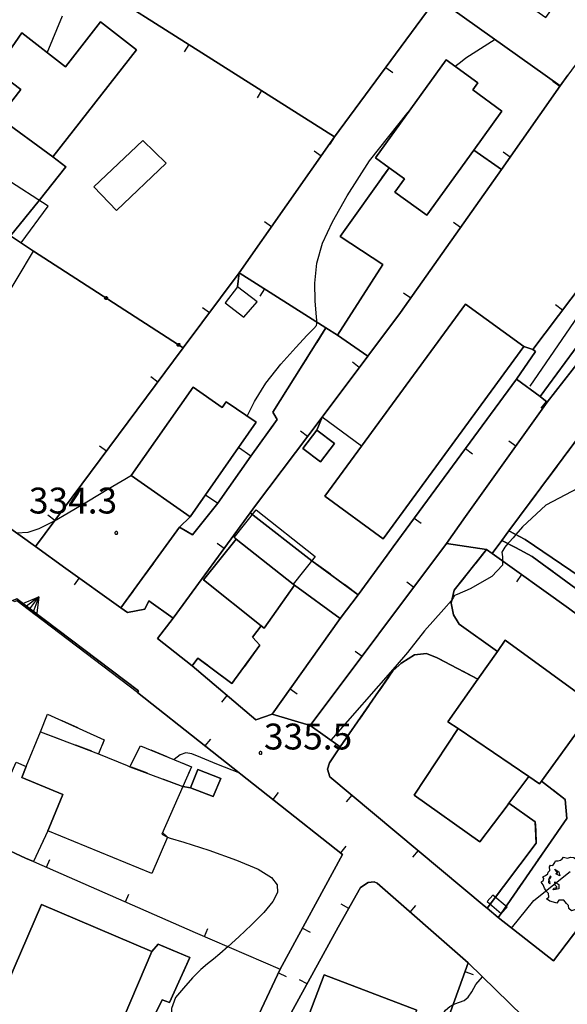
# Model space of a CAD drawing. Extents: x 483774 to 486085, y 5068430 to 5071776.
# Drawn here: x 485305 to 485369, y 5069340 to 5069454 of the extents above; entities that cross this region are included whole.
import ezdxf

# ---------------------------------------------------------------- set-up
doc = ezdxf.new("R2010")
doc.units = 0
doc.header["$LTSCALE"] = 2
doc.header["$MEASUREMENT"] = 0
for name, pattern in [('03010202', [2, 1, -1]), ('03010204', [2, 1, -1]), ('03080100', [0]), ('03080200', [0]), ('03090300', [0]), ('07030300', [0])]:
    doc.linetypes.add(name, pattern=pattern)
for name, color, linetype in [('-BBE050A', 5, 'Continuous'), ('-CBB010A', 3, 'Continuous'), ('-CBC010AE', 3, 'Continuous'), ('-CBF070AE', 5, 'Continuous'), ('-CCF010AE', 7, 'Continuous'), ('-CEB060AE', 4, '07030300'), ('-GEB010AE', 7, 'Continuous'), ('036B', 1, 'Continuous'), ('CBB010A', 3, 'Continuous'), ('CBB030A', 5, '03010202'), ('CBD070L', 7, 'Continuous'), ('CBF010AE', 5, 'Continuous'), ('CBF070AE', 5, 'Continuous'), ('CCE090AE', 7, 'Continuous'), ('CCF010AE', 7, 'Continuous'), ('CCI020L', 1, '03080100'), ('CCI050L', 4, '03080200'), ('CEB060AE', 4, '07030300'), ('FBB012L', 4, 'Continuous'), ('FBC010P', 5, 'Continuous'), ('GEB010AE', 7, 'Continuous'), ('GED020P', 5, 'Continuous'), ('MCB010A', 1, 'Continuous'), ('NNN010L', 5, '03010204'), ('NNN040L', 4, '03090300')]:
    doc.layers.add(name, color=color, linetype=linetype)
doc.styles.get("Standard").update_dxf_attribs({"font": 'arial.ttf'})

# ---------------------------------------------------------------- blocks, each defined once
blk = doc.blocks.new('07030300')
for p, q in [((0, -0.56), (0, 0.56)), ((0, 0.56), (0.964, 0)), ((0.964, 0), (0, 0.276)), ((0.964, 0), (0, -0.56)), ((0, 0), (0.964, 0)), ((0.964, 0), (0, -0.276))]:
    blk.add_line(p, q)
blk = doc.blocks.new('03080100')
blk.add_line((0, 0), (0, 0.5))
blk = doc.blocks.new('03080200')
for p, q in [((-0.084, 0), (-0.08, 0.026)), ((-0.08, -0.026), (-0.084, 0)), ((-0.08, 0.026), (-0.068, 0.049)), ((-0.068, 0.049), (-0.049, 0.068)), ((0.068, 0.049), (-0.068, -0.049)), ((-0.068, 0.049), (0.068, -0.049)), ((-0.049, 0.068), (-0.026, 0.08)), ((-0.026, 0.08), (0, 0.084)), ((0, 0.084), (0.026, 0.08)), ((0, 0.084), (0, -0.084)), ((0.026, 0.08), (0.049, 0.068)), ((0.049, 0.068), (0.068, 0.049)), ((0.068, 0.049), (0.08, 0.026)), ((0.08, 0.026), (0.084, 0)), ((0.084, 0), (0.08, -0.026)), ((-0.068, -0.049), (-0.08, -0.026)), ((-0.049, -0.068), (-0.068, -0.049)), ((-0.026, -0.08), (-0.049, -0.068)), ((0, -0.084), (-0.026, -0.08)), ((0.026, -0.08), (0, -0.084)), ((0.049, -0.068), (0.026, -0.08)), ((0.068, -0.049), (0.049, -0.068)), ((0.08, -0.026), (0.068, -0.049))]:
    blk.add_line(p, q)
blk = doc.blocks.new('05010100')
for p, q in [((-0.961, 1.02), (-0.845, 1.194)), ((-0.845, 1.194), (-0.82, 1.289)), ((-0.82, 1.289), (-0.655, 1.298)), ((-0.655, 1.298), (-0.531, 1.333)), ((-0.531, 1.333), (-0.423, 1.402)), ((-0.423, 1.402), (-0.357, 1.498)), ((-0.357, 1.498), (-0.109, 1.445)), ((-0.109, 1.445), (0.048, 1.506)), ((0.048, 1.506), (0.239, 1.489)), ((0.239, 1.489), (0.379, 1.376)), ((0.379, 1.376), (0.512, 1.411)), ((0.512, 1.411), (0.669, 1.324)), ((0.669, 1.324), (0.768, 1.22)), ((0.768, 1.22), (0.818, 1.228)), ((0.818, 1.228), (0.909, 0.994)), ((-1.259, 0.542), (-1.234, 0.629)), ((-1.234, 0.629), (-1.134, 0.733)), ((-1.159, 0.95), (-1.11, 1.037)), ((-1.134, 0.733), (-1.159, 0.95)), ((-1.11, 1.037), (-0.961, 1.02)), ((-0.853, 0.811), (-0.622, 0.655)), ((-0.804, 0.69), (-0.853, 0.811)), ((-0.679, 0.594), (-0.804, 0.69)), ((-0.787, 0.542), (-0.737, 0.603)), ((-0.737, 0.603), (-0.679, 0.594)), ((-0.622, 0.655), (-0.555, 0.42)), ((0.909, 0.994), (1.008, 0.968)), ((1.008, 0.968), (1.149, 0.924)), ((1.149, 0.924), (1.256, 0.785)), ((1.256, 0.785), (1.322, 0.751)), ((1.322, 0.751), (1.43, 0.586)), ((1.43, 0.586), (1.355, 0.516)), ((-1.639, 0.056), (-1.507, 0.177)), ((-1.523, -0.092), (-1.639, 0.056)), ((-1.556, 0.36), (-1.391, 0.438)), ((-1.49, 0.264), (-1.556, 0.36)), ((-1.507, 0.177), (-1.49, 0.264)), ((-1.391, 0.438), (-1.259, 0.542)), ((-1.201, 0.255), (-1.225, 0.03)), ((-1.225, 0.03), (-1.143, -0.031)), ((-1.118, 0.412), (-1.201, 0.255)), ((-1.192, 0.229), (-1.126, 0.29)), ((-1.118, 0.021), (-1.192, 0.229)), ((-1.143, -0.031), (-1.118, 0.021)), ((-1.126, 0.29), (-1.06, 0.368)), ((-1.085, 0.386), (-1.118, 0.412)), ((-1.06, 0.368), (-1.085, 0.386)), ((-0.861, 0.073), (-0.63, -0.083)), ((-0.837, -0.118), (-0.861, 0.073)), ((-0.555, 0.42), (-0.787, 0.542)), ((1.355, 0.516), (1.43, 0.29)), ((1.488, 0.151), (1.405, -0.005)), ((1.43, 0.29), (1.488, 0.151)), ((-1.449, -0.3), (-1.523, -0.092)), ((-1.341, -0.483), (-1.449, -0.3)), ((-1.217, -0.596), (-1.341, -0.483)), ((-0.944, -0.379), (-0.919, -0.292)), ((-0.82, -0.37), (-0.944, -0.379)), ((-0.919, -0.292), (-0.828, -0.274)), ((-0.737, -0.222), (-0.837, -0.118)), ((-0.828, -0.274), (-0.746, -0.266)), ((-0.622, -0.335), (-0.82, -0.37)), ((-0.746, -0.266), (-0.737, -0.222)), ((-0.63, -0.083), (-0.622, -0.335)), ((0.95, -0.422), (0.925, -0.387)), ((0.925, -0.387), (1.008, -0.396)), ((0.942, -0.526), (0.95, -0.422)), ((0.95, -0.604), (0.942, -0.526)), ((0.983, -0.448), (1.025, -0.604)), ((1.016, -0.448), (0.983, -0.448)), ((1.008, -0.396), (1.016, -0.448)), ((1.355, -0.535), (1.339, -0.7)), ((1.43, -0.518), (1.355, -0.535)), ((1.405, -0.005), (1.463, -0.205)), ((1.537, -0.318), (1.43, -0.518)), ((1.463, -0.205), (1.537, -0.318)), ((-1.333, -0.9), (-1.209, -0.804)), ((-1.134, -1.039), (-1.333, -0.9)), ((-1.209, -0.804), (-1.217, -0.596)), ((-0.928, -1.108), (-1.134, -1.039)), ((-0.729, -1.169), (-0.928, -1.108)), ((-0.622, -0.995), (-0.729, -1.169)), ((-0.324, -0.978), (-0.622, -0.995)), ((-0.183, -1.186), (-0.324, -0.978)), ((0.785, -0.7), (0.876, -0.604)), ((0.9, -0.683), (0.785, -0.7)), ((0.876, -0.604), (0.95, -0.604)), ((1.025, -0.604), (0.9, -0.683)), ((1.016, -0.787), (0.991, -0.9)), ((0.991, -0.9), (1.041, -1.039)), ((1.132, -0.839), (1.016, -0.787)), ((1.041, -1.039), (1.033, -1.143)), ((1.355, -0.735), (1.132, -0.839)), ((1.339, -0.7), (1.355, -0.735)), ((-0.059, -1.291), (-0.183, -1.186)), ((-0.034, -1.473), (-0.059, -1.291)), ((0.115, -1.612), (-0.034, -1.473)), ((0.28, -1.551), (0.115, -1.612)), ((0.503, -1.508), (0.28, -1.551)), ((0.594, -1.438), (0.503, -1.508)), ((0.644, -1.317), (0.594, -1.438)), ((0.743, -1.186), (0.644, -1.317)), ((0.917, -1.221), (0.743, -1.186)), ((1.033, -1.143), (0.917, -1.221))]:
    blk.add_line(p, q)
blk = doc.blocks.new('08020400')
for p, q in [((-0.2, 0.06), (-0.21, 0)), ((-0.21, 0), (-0.2, -0.06)), ((-0.17, 0.12), (-0.2, 0.06)), ((-0.12, 0.17), (-0.17, 0.12)), ((-0.06, 0.2), (-0.12, 0.17)), ((0, 0.21), (-0.06, 0.2)), ((0.06, 0.2), (0, 0.21)), ((0.12, 0.17), (0.06, 0.2)), ((0.17, 0.12), (0.12, 0.17)), ((0.2, 0.06), (0.17, 0.12)), ((0.21, 0), (0.2, 0.06)), ((0.2, -0.06), (0.21, 0)), ((-0.2, -0.06), (-0.17, -0.12)), ((-0.17, -0.12), (-0.12, -0.17)), ((-0.12, -0.17), (-0.06, -0.2)), ((-0.06, -0.2), (0, -0.21)), ((0, -0.21), (0.06, -0.2)), ((0.06, -0.2), (0.12, -0.17)), ((0.12, -0.17), (0.17, -0.12)), ((0.17, -0.12), (0.2, -0.06))]:
    blk.add_line(p, q)

msp = doc.modelspace()

# ---------------------------------------------------------------- linework, layer by layer
at = {"layer": '-BBE050A', "linetype": 'Continuous', "flags": 128}
for points in [[(485301.839, 5069397.293), (485307.202, 5069393.471), (485310.735, 5069390.922), (485317.088, 5069386.35), (485317.852, 5069385.8), (485319.87, 5069386.195), (485320.342, 5069387.159), (485323.138, 5069385.161), (485321.323, 5069382.797), (485325.342, 5069379.628), (485332.721, 5069373.371), (485334.611, 5069374.018), (485339.045, 5069372.705), (485342.501, 5069370.257), (485341.278, 5069368.403), (485341.032, 5069367.643), (485341.292, 5069366.76), (485359.202, 5069351.82), (485359.527, 5069351.547), (485360.805, 5069350.469), (485367.213, 5069345.442), (485392.738, 5069378.964)], [(485326.036, 5069324.29), (485335.545, 5069344.497), (485342.79, 5069357.771), (485319.035, 5069376.555), (485319.156, 5069376.714), (485305.055, 5069387.392), (485304.669, 5069387.243), (485302.897, 5069386.557), (485301.918, 5069386.178), (485294.124, 5069368.718), (485294.307, 5069368.636), (485295.771, 5069367.163), (485296.959, 5069366.328), (485295.8, 5069363.617), (485295.27, 5069362.364), (485292.473, 5069363.664), (485287.093, 5069352.512), (485285.899, 5069349.902), (485284.276, 5069346.073), (485287.054, 5069344.88), (485286.972, 5069344.698), (485285.146, 5069340.321)], [(485365.284, 5069337.462), (485357.32, 5069345.231), (485346.791, 5069354.445), (485346.452, 5069354.611), (485345.743, 5069354.538), (485344.87, 5069353.957), (485342.274, 5069349.344), (485336.651, 5069339.067)]]:
    msp.add_lwpolyline(points, dxfattribs=at)
at = {"layer": '-CBB010A', "linetype": 'Continuous', "flags": 128}
for points in [[(485307.773, 5069371.976), (485314.501, 5069369.434)], [(485364.36, 5069366.796), (485356.167, 5069372.356)], [(485318.139, 5069367.943), (485324.276, 5069365.642)]]:
    msp.add_lwpolyline(points, dxfattribs=at)
at = {"layer": '-CBC010AE', "linetype": 'Continuous', "flags": 128}
for points in [[(485309.203, 5069438.592), (485302.951, 5069443.148), (485305.492, 5069446.405), (485302.56, 5069448.605), (485304.837, 5069451.874), (485305.61, 5069452.983), (485310.677, 5069449.03), (485314.742, 5069454.241), (485318.889, 5069451.006), (485309.203, 5069438.592)], [(485361.224, 5069443.899), (485357.977, 5069439.395), (485352.533, 5069431.844), (485348.846, 5069434.502), (485349.972, 5069436.065), (485348.196, 5069437.346), (485346.591, 5069438.502), (485354.777, 5069449.857), (485358.47, 5069447.195), (485357.881, 5069446.378), (485361.224, 5069443.899)], [(485363.794, 5069416.612), (485347.472, 5069394.341), (485340.734, 5069399.279), (485344.99, 5069405.087), (485357.037, 5069421.526), (485363.794, 5069416.612)], [(485332.782, 5069407.848), (485325.115, 5069396.896), (485318.284, 5069401.678), (485325.455, 5069411.922), (485328.822, 5069409.565), (485329.29, 5069410.233), (485332.782, 5069407.848)], [(485372.141, 5069374.966), (485361.633, 5069382.589), (485360.73, 5069381.305), (485358.472, 5069378.096), (485354.994, 5069373.152), (485356.167, 5069372.356), (485351.087, 5069364.648), (485358.694, 5069359.232), (485361.833, 5069363.422), (485362.045, 5069363.706), (485364.36, 5069366.796), (485365.602, 5069365.953), (485365.83, 5069366.266), (485372.141, 5069374.966)], [(485314.501, 5069369.434), (485317.828, 5069368.07), (485318.139, 5069367.943), (485319.378, 5069370.372), (485325.295, 5069367.939), (485324.276, 5069365.642), (485321.827, 5069360.122), (485322.513, 5069359.786), (485320.696, 5069355.57), (485308.64, 5069360.51), (485308.745, 5069360.766), (485310.373, 5069364.737), (485305.607, 5069366.69), (485306.133, 5069367.974), (485307.773, 5069371.976), (485308.613, 5069374.024), (485315.173, 5069371.074), (485314.501, 5069369.434)], [(485314.736, 5069332.581), (485317.341, 5069338.745), (485317.4, 5069338.826), (485317.478, 5069339.01), (485320.679, 5069346.514), (485307.882, 5069351.972), (485304.749, 5069344.626), (485303.644, 5069342.036), (485301.999, 5069338.181), (485301.941, 5069338.044), (485314.736, 5069332.581)], [(485351.388, 5069339.725), (485340.667, 5069343.833), (485338.129, 5069337.21), (485338.931, 5069336.903), (485338.181, 5069334.945), (485336.878, 5069331.546), (485342.117, 5069329.539), (485344.292, 5069328.705), (485345.887, 5069328.094), (485347.413, 5069332.076), (485348.327, 5069331.726), (485351.388, 5069339.725)]]:
    msp.add_lwpolyline(points, dxfattribs=at)
at = {"layer": '-CBF070AE', "linetype": 'Continuous', "flags": 128}
for points in [[(485333.368, 5069384.272), (485326.68, 5069389.587), (485330.443, 5069394.322), (485337.065, 5069389.08)], [(485337.065, 5069389.08), (485337.211, 5069388.964)]]:
    msp.add_lwpolyline(points, dxfattribs=at)
at = {"layer": '-CCF010AE', "linetype": 'Continuous', "flags": 128}
for points in [[(485304.837, 5069451.874), (485302.56, 5069448.605), (485305.492, 5069446.405), (485302.951, 5069443.148), (485309.203, 5069438.592)], [(485348.196, 5069437.346), (485349.972, 5069436.065), (485348.846, 5069434.502), (485352.533, 5069431.844), (485357.977, 5069439.395)], [(485361.187, 5069437.159), (485349.501, 5069420.561), (485345.712, 5069415.519)], [(485340.856, 5069418.78), (485342.18, 5069417.941)], [(485357.011, 5069396.946), (485366.505, 5069410.163), (485372.267, 5069417.603)], [(485345.712, 5069415.519), (485340.399, 5069408.452), (485332.702, 5069398.213), (485332.081, 5069397.365), (485323.138, 5069385.161)], [(485348.654, 5069393.437), (485362.95, 5069412.858)], [(485365.665, 5069410.83), (485366.505, 5069410.163), (485357.011, 5069396.946)], [(485323.138, 5069385.161), (485332.081, 5069397.365)], [(485342.506, 5069385.125), (485337.211, 5069388.964), (485337.065, 5069389.08), (485330.443, 5069394.322), (485326.68, 5069389.587), (485333.368, 5069384.272)], [(485339.045, 5069372.705), (485354.838, 5069393.795), (485359.468, 5069393.1)], [(485354.838, 5069393.795), (485339.045, 5069372.705)], [(485360.1, 5069392.648), (485359.468, 5069393.1), (485354.838, 5069393.795)], [(485344.606, 5069387.871), (485347.929, 5069392.471)], [(485320.342, 5069387.159), (485319.87, 5069386.195), (485317.852, 5069385.8), (485317.088, 5069386.35)], [(485334.611, 5069374.018), (485342.506, 5069385.125)], [(485360.73, 5069381.305), (485358.472, 5069378.096)], [(485367.213, 5069345.442), (485387.689, 5069372.41), (485388.139, 5069373.003), (485393.62, 5069380.107)], [(485306.133, 5069367.974), (485305.607, 5069366.69), (485310.373, 5069364.737), (485308.745, 5069360.766), (485308.64, 5069360.51)], [(485362.045, 5069363.706), (485364.36, 5069366.796), (485365.602, 5069365.953)], [(485365.602, 5069365.953), (485365.83, 5069366.266)], [(485306.969, 5069356.943), (485306.031, 5069357.359), (485295.27, 5069362.364), (485295.8, 5069363.617)], [(485317.478, 5069339.01), (485320.679, 5069346.514)], [(485357.615, 5069337.836), (485355.074, 5069338.997), (485357.32, 5069345.231)]]:
    msp.add_lwpolyline(points, dxfattribs=at)
at = {"layer": '-CEB060AE', "linetype": '07030300', "flags": 128}
for points in [[(485304.741, 5069387.056), (485304.669, 5069387.243), (485305.055, 5069387.392), (485319.156, 5069376.714)], [(485319.156, 5069376.714), (485319.035, 5069376.555)]]:
    msp.add_lwpolyline(points, dxfattribs=at)
at = {"layer": '-GEB010AE', "linetype": 'Continuous', "flags": 128}
for points in [[(485337.809, 5069470.069), (485339.235, 5069469.173), (485337.668, 5069466.586), (485337.231, 5069464.881), (485336.815, 5069464.21), (485336.148, 5069464.624), (485334.813, 5069462.472), (485337.712, 5069460.673), (485339.508, 5069463.568), (485337.231, 5069464.881), (485337.668, 5069466.586), (485339.169, 5069465.678), (485339.592, 5069466.376), (485340.782, 5069465.655), (485341.952, 5069467.527), (485355.339, 5069459.305), (485353.712, 5069457.016), (485341.865, 5069440.925), (485297.296, 5069469.15)], [(485353.712, 5069457.016), (485368.01, 5069446.851)], [(485309.203, 5069438.592), (485318.889, 5069451.006), (485314.742, 5069454.241), (485310.677, 5069449.03), (485305.61, 5069452.983), (485304.837, 5069451.874)], [(485357.977, 5069439.395), (485361.224, 5069443.899), (485357.881, 5069446.378), (485358.47, 5069447.195), (485354.777, 5069449.857), (485346.591, 5069438.502), (485348.196, 5069437.346)], [(485368.01, 5069446.851), (485368.892, 5069448.058)], [(485368.01, 5069446.851), (485361.187, 5069437.159)], [(485341.865, 5069440.925), (485330.801, 5069425.152), (485324.329, 5069416.463), (485306.983, 5069427.675), (485304.298, 5069429.446)], [(485332.081, 5069397.365), (485332.702, 5069398.213), (485340.399, 5069408.452), (485339.787, 5069406.941), (485338.163, 5069404.823), (485340.236, 5069403.252), (485341.848, 5069405.378), (485339.787, 5069406.941), (485340.399, 5069408.452), (485345.712, 5069415.519), (485349.501, 5069420.561), (485361.187, 5069437.159)], [(485385.792, 5069435.478), (485376.903, 5069423.596), (485376.783, 5069423.436), (485372.267, 5069417.603), (485366.505, 5069410.163), (485365.665, 5069410.83), (485375.312, 5069423.972), (485372.187, 5069426.07), (485364.823, 5069416.282), (485363.794, 5069416.612), (485357.037, 5069421.526), (485344.99, 5069405.087), (485340.734, 5069399.279), (485347.472, 5069394.341), (485363.794, 5069416.612), (485364.823, 5069416.282), (485365.148, 5069416.06), (485362.95, 5069412.858), (485348.654, 5069393.437)], [(485330.801, 5069425.152), (485330.604, 5069423.539), (485329.188, 5069421.688), (485331.335, 5069420.046), (485332.893, 5069421.789), (485330.604, 5069423.539), (485330.801, 5069425.152), (485340.856, 5069418.78)], [(485324.329, 5069416.463), (485307.202, 5069393.471), (485301.839, 5069397.293), (485293.151, 5069403.06), (485289.495, 5069405.102), (485289.398, 5069407.729), (485286.173, 5069409.75), (485283.353, 5069408.489), (485275.228, 5069413.35), (485269.437, 5069416.942), (485262.5, 5069421.788)], [(485342.18, 5069417.941), (485340.856, 5069418.78)], [(485323.886, 5069395.698), (485325.115, 5069396.896), (485332.782, 5069407.848), (485329.29, 5069410.233), (485328.822, 5069409.565), (485325.455, 5069411.922), (485318.284, 5069401.678), (485325.115, 5069396.896), (485323.886, 5069395.698)], [(485408.781, 5069399.898), (485405.893, 5069396.015), (485404.666, 5069394.424), (485393.62, 5069380.107), (485388.139, 5069373.003), (485387.689, 5069372.41), (485368.973, 5069386.304), (485360.1, 5069392.648)], [(485317.088, 5069386.35), (485310.735, 5069390.922), (485307.202, 5069393.471)], [(485347.929, 5069392.471), (485344.606, 5069387.871)], [(485359.468, 5069393.1), (485360.1, 5069392.648)], [(485333.368, 5069384.272), (485333.699, 5069384.009), (485337.211, 5069388.964), (485342.506, 5069385.125)], [(485335.545, 5069344.497), (485342.79, 5069357.771), (485319.035, 5069376.555), (485305.023, 5069387.165), (485304.741, 5069387.056)], [(485342.506, 5069385.125), (485334.611, 5069374.018), (485332.721, 5069373.371), (485325.342, 5069379.628)], [(485365.83, 5069366.266), (485372.141, 5069374.966), (485361.633, 5069382.589), (485360.73, 5069381.305)], [(485358.472, 5069378.096), (485354.994, 5069373.152), (485356.167, 5069372.356), (485351.087, 5069364.648), (485358.694, 5069359.232), (485361.833, 5069363.422), (485362.045, 5069363.706)], [(485306.133, 5069367.974), (485307.773, 5069371.976), (485308.613, 5069374.024), (485315.173, 5069371.074), (485314.501, 5069369.434), (485317.828, 5069368.07), (485318.139, 5069367.943), (485319.378, 5069370.372), (485325.295, 5069367.939), (485324.276, 5069365.642), (485325.178, 5069365.51), (485326.012, 5069367.617), (485328.688, 5069366.558), (485327.769, 5069364.485), (485325.178, 5069365.51), (485324.276, 5069365.642), (485321.827, 5069360.122), (485322.513, 5069359.786), (485320.696, 5069355.57), (485308.64, 5069360.51)], [(485387.689, 5069372.41), (485367.213, 5069345.442), (485360.805, 5069350.469)], [(485359.527, 5069351.547), (485359.202, 5069351.82), (485341.292, 5069366.76), (485341.032, 5069367.643), (485341.278, 5069368.403), (485342.501, 5069370.257)], [(485295.27, 5069362.364), (485306.031, 5069357.359), (485306.969, 5069356.943), (485325.685, 5069348.739), (485335.545, 5069344.497), (485326.036, 5069324.29), (485325.321, 5069322.771)], [(485333.182, 5069325.465), (485331.894, 5069326.096), (485331.245, 5069327.003), (485331.64, 5069328.323), (485336.651, 5069339.067), (485342.274, 5069349.344), (485344.87, 5069353.957), (485345.743, 5069354.538), (485346.452, 5069354.611), (485346.791, 5069354.445)], [(485346.791, 5069354.445), (485357.32, 5069345.231), (485355.074, 5069338.997), (485346.376, 5069316.438), (485341.107, 5069318.375)], [(485320.679, 5069346.514), (485307.882, 5069351.972), (485304.749, 5069344.626)], [(485342.137, 5069322.887), (485344.292, 5069328.705), (485345.887, 5069328.094), (485347.413, 5069332.076), (485348.327, 5069331.726), (485351.388, 5069339.725), (485340.667, 5069343.833), (485338.129, 5069337.21), (485338.931, 5069336.903), (485338.181, 5069334.945), (485336.878, 5069331.546), (485342.117, 5069329.539), (485340.002, 5069323.849)]]:
    msp.add_lwpolyline(points, dxfattribs=at)
at = {"layer": 'CBB010A', "linetype": 'Continuous', "flags": 128}
for points in [[(485375.657, 5069457.323), (485373.127, 5069453.858), (485368.892, 5069448.058), (485368.01, 5069446.851), (485353.712, 5069457.016), (485355.339, 5069459.305), (485361.61, 5069468.125), (485365.998, 5069465.006), (485365.675, 5069464.551), (485361.268, 5069458.352), (485366.328, 5069454.755), (485369.965, 5069459.872), (485373.096, 5069457.647), (485373.698, 5069458.493)], [(485318.889, 5069451.006), (485309.203, 5069438.592), (485302.951, 5069443.148), (485305.492, 5069446.405), (485302.56, 5069448.605), (485304.837, 5069451.874), (485305.61, 5069452.983), (485310.677, 5069449.03), (485314.742, 5069454.241)], [(485358.47, 5069447.195), (485357.881, 5069446.378), (485361.224, 5069443.899), (485357.977, 5069439.395), (485352.533, 5069431.844), (485348.846, 5069434.502), (485349.972, 5069436.065), (485348.196, 5069437.346), (485346.591, 5069438.502), (485354.777, 5069449.857)], [(485332.893, 5069421.789), (485330.604, 5069423.539), (485329.188, 5069421.688), (485331.335, 5069420.046)], [(485363.794, 5069416.612), (485347.472, 5069394.341), (485340.734, 5069399.279), (485344.99, 5069405.087), (485357.037, 5069421.526)], [(485328.822, 5069409.565), (485329.29, 5069410.233), (485332.782, 5069407.848), (485325.115, 5069396.896), (485318.284, 5069401.678), (485325.455, 5069411.922)], [(485339.787, 5069406.941), (485341.848, 5069405.378), (485340.236, 5069403.252), (485338.163, 5069404.823)], [(485337.065, 5069389.08), (485337.211, 5069388.964), (485333.699, 5069384.009), (485333.368, 5069384.272), (485326.68, 5069389.587), (485330.443, 5069394.322)], [(485364.36, 5069366.796), (485362.045, 5069363.706), (485361.833, 5069363.422), (485358.694, 5069359.232), (485351.087, 5069364.648), (485356.167, 5069372.356)], [(485328.688, 5069366.558), (485326.012, 5069367.617), (485325.178, 5069365.51), (485327.769, 5069364.485)], [(485320.679, 5069346.514), (485317.478, 5069339.01), (485317.4, 5069338.826), (485317.341, 5069338.745), (485314.736, 5069332.581), (485301.941, 5069338.044), (485301.999, 5069338.181), (485303.644, 5069342.036), (485304.749, 5069344.626), (485307.882, 5069351.972)]]:
    msp.add_lwpolyline(points, close=True, dxfattribs=at)
for points in [[(485356.167, 5069372.356), (485354.994, 5069373.152), (485358.472, 5069378.096), (485360.73, 5069381.305), (485361.633, 5069382.589), (485372.141, 5069374.966)], [(485372.141, 5069374.966), (485365.83, 5069366.266), (485365.602, 5069365.953), (485364.36, 5069366.796)], [(485324.276, 5069365.642), (485321.827, 5069360.122), (485322.513, 5069359.786), (485320.696, 5069355.57), (485308.64, 5069360.51), (485308.745, 5069360.766), (485310.373, 5069364.737), (485305.607, 5069366.69), (485306.133, 5069367.974), (485307.773, 5069371.976)], [(485314.501, 5069369.434), (485317.828, 5069368.07), (485318.139, 5069367.943)], [(485338.931, 5069336.903), (485338.129, 5069337.21), (485340.667, 5069343.833), (485351.388, 5069339.725)]]:
    msp.add_lwpolyline(points, dxfattribs=at)
at = {"layer": 'CBB030A', "linetype": '03010202', "flags": 128}
for points in [[(485307.773, 5069371.976), (485308.613, 5069374.024), (485315.173, 5069371.074), (485314.501, 5069369.434)], [(485318.139, 5069367.943), (485319.378, 5069370.372), (485325.295, 5069367.939), (485324.276, 5069365.642)]]:
    msp.add_lwpolyline(points, close=True, dxfattribs=at)
at = {"layer": 'CBD070L', "linetype": 'Continuous', "flags": 128}
for points in [[(485322.342, 5069437.861), (485316.575, 5069432.382), (485313.975, 5069435.118), (485319.643, 5069440.504)], [(485303.747, 5069436.069), (485300.542, 5069431.925), (485305.53, 5069428.633), (485308.679, 5069432.879)], [(485306.983, 5069427.674), (485296.999, 5069434.264), (485292.806, 5069427.912), (485303.191, 5069421.358)], [(485326.904, 5069399.451), (485328.312, 5069398.465), (485332.134, 5069403.924), (485330.726, 5069404.91)], [(485330.443, 5069394.322), (485330.224, 5069394.496), (485332.781, 5069397.714), (485339.612, 5069392.285), (485337.065, 5069389.08)], [(485361.842, 5069351.66), (485360.176, 5069353.065), (485359.544, 5069352.316), (485361.164, 5069350.95)]]:
    msp.add_lwpolyline(points, close=True, dxfattribs=at)
at = {"layer": 'CBF010AE', "linetype": 'Continuous', "flags": 128}
msp.add_lwpolyline([(485375.657, 5069457.323), (485373.127, 5069453.858), (485368.892, 5069448.058), (485368.01, 5069446.851), (485353.712, 5069457.016), (485355.339, 5069459.305), (485361.61, 5069468.125), (485365.998, 5069465.006), (485365.675, 5069464.551)], dxfattribs=at)
for points in [[(485332.893, 5069421.789), (485330.604, 5069423.539), (485329.188, 5069421.688), (485331.335, 5069420.046)], [(485339.787, 5069406.941), (485341.848, 5069405.378), (485340.236, 5069403.252), (485338.163, 5069404.823)], [(485328.688, 5069366.558), (485326.012, 5069367.617), (485325.178, 5069365.51), (485327.769, 5069364.485)]]:
    msp.add_lwpolyline(points, close=True, dxfattribs=at)
at = {"layer": 'CBF070AE', "linetype": 'Continuous', "flags": 128}
msp.add_lwpolyline([(485337.211, 5069388.964), (485333.699, 5069384.009), (485333.368, 5069384.272)], dxfattribs=at)
at = {"layer": 'CCE090AE', "linetype": 'Continuous', "flags": 128}
msp.add_lwpolyline([(485375.312, 5069423.972), (485365.665, 5069410.83), (485362.95, 5069412.858), (485365.148, 5069416.06), (485364.823, 5069416.282), (485372.187, 5069426.07)], close=True, dxfattribs=at)
at = {"layer": 'CCF010AE', "linetype": 'Continuous', "flags": 128}
for points in [[(485357.977, 5069439.395), (485361.187, 5069437.159)], [(485309.203, 5069438.592), (485310.728, 5069437.467), (485307.63, 5069433.557), (485304.298, 5069429.446), (485300.542, 5069431.925)], [(485345.712, 5069415.519), (485342.18, 5069417.941), (485347.445, 5069426.121), (485342.491, 5069429.365), (485348.196, 5069437.346)], [(485317.088, 5069386.35), (485323.886, 5069395.698), (485325.41, 5069394.826), (485328.312, 5069398.465), (485332.134, 5069403.924), (485335.205, 5069408.184), (485334.694, 5069409.027), (485340.856, 5069418.78)], [(485342.18, 5069417.941), (485345.712, 5069415.519)], [(485362.95, 5069412.858), (485365.665, 5069410.83)], [(485380.101, 5069406.111), (485375.727, 5069408.484), (485373.854, 5069408.899), (485372.389, 5069408.735), (485370.811, 5069407.055), (485362.047, 5069395.267), (485361.221, 5069394.156), (485360.1, 5069392.648)], [(485332.081, 5069397.365), (485339.232, 5069391.807)], [(485354.838, 5069393.795), (485357.011, 5069396.946)], [(485357.011, 5069396.946), (485354.838, 5069393.795)], [(485381.714, 5069387.604), (485383.786, 5069386.093), (485383.991, 5069385.741), (485383.941, 5069385.639), (485382.193, 5069383.099), (485381.39, 5069382.359), (485379.951, 5069382.247), (485379.267, 5069382.519), (485377.997, 5069383.267), (485369.792, 5069388.607), (485364.734, 5069392.281), (485362.805, 5069393.352), (485361.221, 5069394.156), (485362.047, 5069395.267), (485363.951, 5069394.272)], [(485363.951, 5069394.272), (485371.268, 5069389.303), (485379.019, 5069383.933), (485380.082, 5069383.664), (485380.912, 5069384.201), (485381.461, 5069385.065), (485380.528, 5069385.906)], [(485347.929, 5069392.471), (485348.654, 5069393.437)], [(485359.468, 5069393.1), (485355.716, 5069388.395), (485355.349, 5069386.876), (485355.638, 5069385.539), (485356.304, 5069384.458), (485360.73, 5069381.305)], [(485339.232, 5069391.807), (485344.606, 5069387.871), (485342.506, 5069385.125)], [(485342.506, 5069385.125), (485344.606, 5069387.871)], [(485323.138, 5069385.161), (485320.342, 5069387.159)], [(485333.368, 5069384.272), (485332.343, 5069382.95), (485333.21, 5069382.022), (485329.961, 5069377.574), (485325.995, 5069380.523), (485325.342, 5069379.628), (485321.323, 5069382.797), (485323.138, 5069385.161)], [(485358.472, 5069378.096), (485353.758, 5069380.546), (485352.491, 5069381.041), (485351.102, 5069380.903), (485349.644, 5069379.982), (485348.615, 5069379.038), (485342.501, 5069370.257), (485339.045, 5069372.705)], [(485339.045, 5069372.705), (485334.611, 5069374.018)], [(485295.8, 5069363.617), (485296.959, 5069366.328), (485300.078, 5069364.8), (485302.007, 5069364.276), (485303.187, 5069364.454), (485304.978, 5069368.453), (485306.133, 5069367.974)], [(485365.83, 5069366.266), (485368.577, 5069364.152), (485368.747, 5069361.929), (485361.164, 5069350.95), (485360.805, 5069350.469), (485359.527, 5069351.547), (485365.207, 5069359.071), (485365.111, 5069361.571), (485362.045, 5069363.706)], [(485308.64, 5069360.51), (485306.969, 5069356.943)], [(485320.679, 5069346.514), (485321.407, 5069347.388), (485325.1, 5069345.831)], [(485325.1, 5069345.831), (485322.712, 5069340.612), (485321.865, 5069340.942), (485320.259, 5069337.664)], [(485357.32, 5069345.231), (485365.284, 5069337.462)]]:
    msp.add_lwpolyline(points, dxfattribs=at)
at = {"layer": 'CCI020L', "linetype": '03080100', "flags": 128}
for points in [[(485353.712, 5069457.016), (485341.865, 5069440.925), (485297.296, 5069469.15), (485297.112, 5069469.266)], [(485373.127, 5069453.858), (485389.907, 5069440.978), (485385.792, 5069435.478), (485376.903, 5069423.596), (485376.783, 5069423.436), (485372.267, 5069417.603), (485366.505, 5069410.163), (485365.665, 5069410.83)], [(485332.702, 5069398.213), (485340.399, 5069408.452), (485345.712, 5069415.519), (485349.501, 5069420.561), (485361.187, 5069437.159), (485368.01, 5069446.851)], [(485342.18, 5069417.941), (485340.856, 5069418.78), (485330.801, 5069425.152), (485341.865, 5069440.925)], [(485362.95, 5069412.858), (485365.148, 5069416.06), (485364.823, 5069416.282), (485372.187, 5069426.07), (485375.312, 5069423.972), (485365.665, 5069410.83)], [(485320.342, 5069387.159), (485319.87, 5069386.195), (485317.852, 5069385.8), (485317.088, 5069386.35), (485310.735, 5069390.922), (485307.202, 5069393.471), (485324.329, 5069416.463), (485330.801, 5069425.152)], [(485362.95, 5069412.858), (485348.654, 5069393.437)], [(485357.011, 5069396.946), (485366.505, 5069410.163)], [(485307.202, 5069393.471), (485301.839, 5069397.293), (485293.151, 5069403.06), (485289.495, 5069405.102), (485289.398, 5069407.729)], [(485323.138, 5069385.161), (485332.081, 5069397.365), (485332.702, 5069398.213)], [(485339.045, 5069372.705), (485354.838, 5069393.795)], [(485387.689, 5069372.41), (485368.973, 5069386.304), (485360.1, 5069392.648), (485359.468, 5069393.1), (485354.838, 5069393.795)], [(485347.929, 5069392.471), (485344.606, 5069387.871)], [(485342.506, 5069385.125), (485334.611, 5069374.018), (485332.721, 5069373.371), (485325.342, 5069379.628)], [(485319.035, 5069376.555), (485342.79, 5069357.771), (485335.545, 5069344.497)], [(485359.202, 5069351.82), (485341.292, 5069366.76), (485341.032, 5069367.643), (485341.278, 5069368.403), (485342.501, 5069370.257)], [(485287.093, 5069352.512), (485292.473, 5069363.664), (485295.27, 5069362.364), (485306.031, 5069357.359), (485306.969, 5069356.943), (485325.685, 5069348.739), (485335.545, 5069344.497), (485326.036, 5069324.29), (485325.321, 5069322.771), (485321.826, 5069324.174)], [(485333.182, 5069325.465), (485331.894, 5069326.096), (485331.245, 5069327.003), (485331.64, 5069328.323), (485336.651, 5069339.067), (485342.274, 5069349.344), (485344.87, 5069353.957), (485345.743, 5069354.538), (485346.452, 5069354.611), (485346.791, 5069354.445), (485357.32, 5069345.231), (485355.074, 5069338.997)], [(485367.213, 5069345.442), (485360.805, 5069350.469)]]:
    msp.add_lwpolyline(points, dxfattribs=at)
at = {"layer": 'CCI050L', "linetype": '03080200', "flags": 128}
for points in [[(485306.983, 5069427.675), (485324.329, 5069416.463)], [(485344.99, 5069405.087), (485340.399, 5069408.452)], [(485367.213, 5069345.442), (485387.689, 5069372.41), (485388.139, 5069373.003), (485393.62, 5069380.107), (485404.666, 5069394.424), (485405.893, 5069396.015), (485408.781, 5069399.898), (485414.859, 5069408.07)], [(485337.211, 5069388.964), (485342.506, 5069385.125)]]:
    msp.add_lwpolyline(points, dxfattribs=at)
at = {"layer": 'CEB060AE', "linetype": '07030300', "flags": 128}
msp.add_lwpolyline([(485319.035, 5069376.555), (485305.023, 5069387.165), (485304.741, 5069387.056)], dxfattribs=at)
at = {"layer": 'FBB012L', "linetype": 'Continuous', "flags": 128}
for points in [[(485308.57, 5069450.674), (485310.323, 5069454.939)], [(485355.83, 5069449.098), (485356.455, 5069449.58), (485357.081, 5069450.062), (485358.767, 5069451.143), (485360.452, 5069452.224)], [(485331.734, 5069408.563), (485332.578, 5069410.241), (485333.898, 5069412.365), (485335.629, 5069414.587), (485337.372, 5069416.533), (485338.696, 5069417.926), (485339.444, 5069418.713), (485339.742, 5069419.066), (485339.813, 5069419.278), (485339.804, 5069419.447), (485339.793, 5069419.65), (485339.716, 5069420.48), (485339.61, 5069421.941), (485339.576, 5069423.969), (485339.795, 5069426.274), (485340.441, 5069428.617), (485341.602, 5069431.079), (485343.302, 5069434.073), (485345.886, 5069438.145), (485350.397, 5069443.781)], [(485304.996, 5069395.044), (485306.335, 5069395.126), (485307.636, 5069395.529), (485309.115, 5069396.267), (485309.415, 5069396.442), (485310.985, 5069397.356), (485313.33, 5069398.752), (485315.712, 5069400.171), (485317.562, 5069401.273), (485318.311, 5069401.717)], [(485370.081, 5069400.201), (485366.321, 5069398.231), (485363.632, 5069395.74), (485362.852, 5069394.847), (485362.532, 5069394.48), (485362.085, 5069393.96), (485361.938, 5069393.792), (485361.563, 5069393.364), (485361.217, 5069392.815), (485361.309, 5069392.253), (485361.309, 5069391.784), (485361.308, 5069391.303), (485360.078, 5069389.963), (485357.572, 5069388.533), (485356.074, 5069387.909), (485355.752, 5069387.766), (485355.596, 5069387.511), (485355.442, 5069387.263), (485355.397, 5069387.189), (485354.509, 5069386.183), (485352.293, 5069383.69), (485350.299, 5069381.166), (485348.868, 5069379.51), (485341.428, 5069371.018)], [(485330.875, 5069367.193), (485328.227, 5069368.252), (485326.369, 5069368.996), (485325.298, 5069369.424), (485324.623, 5069369.532), (485323.948, 5069369.314), (485323.274, 5069368.77)], [(485321.914, 5069360.319), (485322.454, 5069359.815)], [(485322.506, 5069359.769), (485322.82, 5069359.67), (485324.389, 5069359.185), (485327.274, 5069358.254), (485330.476, 5069357.127), (485333.013, 5069356.054), (485334.54, 5069355.12), (485335.219, 5069354.263), (485335.247, 5069353.375), (485334.706, 5069352.334), (485333.645, 5069351.065), (485332.234, 5069349.631), (485330.77, 5069348.24), (485329.523, 5069347.101), (485329.513, 5069347.092), (485328.576, 5069346.27), (485327.831, 5069345.658), (485327.136, 5069345.106), (485326.353, 5069344.428), (485325.395, 5069343.474), (485324.334, 5069342.299), (485323.427, 5069341.193), (485322.946, 5069339.93), (485322.896, 5069336.478)], [(485346.376, 5069316.438), (485351.687, 5069331.394), (485353.696, 5069337.323), (485354.331, 5069339.131), (485354.72, 5069339.738), (485355.214, 5069340.16), (485355.558, 5069340.342), (485355.775, 5069340.456), (485356.34, 5069340.659), (485356.866, 5069340.867), (485357.327, 5069341.23), (485357.746, 5069341.857), (485358.234, 5069342.712), (485358.986, 5069343.607)]]:
    msp.add_lwpolyline(points, dxfattribs=at)
at = {"layer": 'FBB012L', "linetype": 'Continuous'}
msp.add_lwpolyline([(485362.361, 5069349.249), (485364.939, 5069352.441), (485369.165, 5069355.812)], dxfattribs=at)
at = {"layer": 'GEB010AE', "linetype": 'Continuous', "flags": 128}
for points in [[(485297.296, 5069469.15), (485341.865, 5069440.925)], [(485340.856, 5069418.78), (485330.801, 5069425.152), (485341.865, 5069440.925), (485353.712, 5069457.016)], [(485361.187, 5069437.159), (485368.01, 5069446.851)], [(485361.187, 5069437.159), (485357.977, 5069439.395)], [(485304.298, 5069429.446), (485307.63, 5069433.557), (485310.728, 5069437.467), (485309.203, 5069438.592)], [(485348.196, 5069437.346), (485342.491, 5069429.365), (485347.445, 5069426.121), (485342.18, 5069417.941)], [(485300.542, 5069431.925), (485304.298, 5069429.446), (485306.983, 5069427.675), (485324.329, 5069416.463)], [(485307.202, 5069393.471), (485324.329, 5069416.463), (485330.801, 5069425.152)], [(485340.856, 5069418.78), (485334.694, 5069409.027), (485335.205, 5069408.184), (485332.134, 5069403.924), (485328.312, 5069398.465), (485325.41, 5069394.826), (485323.886, 5069395.698)], [(485380.528, 5069385.906), (485381.461, 5069385.065), (485380.912, 5069384.201), (485380.082, 5069383.664), (485379.019, 5069383.933), (485371.268, 5069389.303), (485363.951, 5069394.272), (485362.047, 5069395.267), (485370.811, 5069407.055), (485372.389, 5069408.735), (485373.854, 5069408.899), (485375.727, 5069408.484)], [(485344.606, 5069387.871), (485339.232, 5069391.807), (485332.081, 5069397.365)], [(485323.886, 5069395.698), (485317.088, 5069386.35)], [(485360.1, 5069392.648), (485361.221, 5069394.156), (485362.805, 5069393.352), (485364.734, 5069392.281), (485369.792, 5069388.607), (485377.997, 5069383.267), (485379.267, 5069382.519), (485379.951, 5069382.247), (485381.39, 5069382.359), (485382.193, 5069383.099), (485383.941, 5069385.639), (485383.991, 5069385.741), (485383.786, 5069386.093), (485381.714, 5069387.604)], [(485348.654, 5069393.437), (485347.929, 5069392.471)], [(485360.73, 5069381.305), (485356.304, 5069384.458), (485355.638, 5069385.539), (485355.349, 5069386.876), (485355.716, 5069388.395), (485359.468, 5069393.1)], [(485360.1, 5069392.648), (485368.973, 5069386.304), (485387.689, 5069372.41)], [(485325.342, 5069379.628), (485325.995, 5069380.523), (485329.961, 5069377.574), (485333.21, 5069382.022), (485332.343, 5069382.95), (485333.368, 5069384.272)], [(485342.501, 5069370.257), (485348.615, 5069379.038), (485349.644, 5069379.982), (485351.102, 5069380.903), (485352.491, 5069381.041), (485353.758, 5069380.546)], [(485353.758, 5069380.546), (485358.472, 5069378.096)], [(485296.959, 5069366.328), (485300.078, 5069364.8), (485302.007, 5069364.276), (485303.187, 5069364.454), (485304.978, 5069368.453), (485306.133, 5069367.974)], [(485360.805, 5069350.469), (485361.164, 5069350.95), (485368.747, 5069361.929), (485368.577, 5069364.152), (485365.83, 5069366.266)], [(485362.045, 5069363.706), (485365.111, 5069361.571), (485365.207, 5069359.071), (485359.527, 5069351.547)], [(485308.64, 5069360.51), (485306.969, 5069356.943), (485325.685, 5069348.739), (485335.545, 5069344.497)], [(485320.259, 5069337.664), (485321.865, 5069340.942), (485322.712, 5069340.612), (485325.1, 5069345.831), (485321.407, 5069347.388), (485320.679, 5069346.514)]]:
    msp.add_lwpolyline(points, dxfattribs=at)
at = {"layer": 'MCB010A', "linetype": 'Continuous', "flags": 128}
for points in [[(485392.726, 5069378.973), (485367.213, 5069345.442), (485360.805, 5069350.469), (485359.527, 5069351.547), (485359.202, 5069351.82), (485341.292, 5069366.76), (485341.032, 5069367.643), (485341.278, 5069368.403), (485342.501, 5069370.257), (485339.045, 5069372.705), (485334.611, 5069374.018), (485332.721, 5069373.371), (485325.342, 5069379.628), (485321.323, 5069382.797), (485323.138, 5069385.161), (485320.342, 5069387.159), (485319.87, 5069386.195), (485317.852, 5069385.8), (485317.088, 5069386.35), (485310.735, 5069390.922), (485307.202, 5069393.471), (485301.839, 5069397.293)], [(485285.146, 5069340.321), (485286.972, 5069344.698), (485287.054, 5069344.88), (485284.276, 5069346.073), (485285.899, 5069349.902), (485287.093, 5069352.512), (485292.473, 5069363.664), (485295.27, 5069362.364), (485295.8, 5069363.617), (485296.959, 5069366.328), (485295.771, 5069367.163), (485294.307, 5069368.636), (485294.124, 5069368.718), (485301.918, 5069386.178), (485302.897, 5069386.557), (485304.669, 5069387.243), (485305.055, 5069387.392), (485319.156, 5069376.714), (485319.035, 5069376.555), (485342.79, 5069357.771), (485335.545, 5069344.497), (485326.036, 5069324.29)], [(485336.651, 5069339.067), (485342.274, 5069349.344), (485344.87, 5069353.957), (485345.743, 5069354.538), (485346.452, 5069354.611), (485346.791, 5069354.445), (485357.32, 5069345.231), (485365.284, 5069337.462)]]:
    msp.add_lwpolyline(points, dxfattribs=at)
at = {"layer": 'NNN010L', "linetype": '03010204', "flags": 128}
for points in [[(485361.187, 5069437.159), (485357.977, 5069439.395)], [(485309.203, 5069438.592), (485310.728, 5069437.467), (485307.63, 5069433.557)], [(485342.18, 5069417.941), (485347.445, 5069426.121), (485342.491, 5069429.365), (485348.196, 5069437.346)], [(485340.856, 5069418.78), (485334.694, 5069409.027), (485335.205, 5069408.184), (485332.134, 5069403.924), (485328.312, 5069398.465), (485325.41, 5069394.826), (485323.886, 5069395.698), (485317.088, 5069386.35)], [(485380.101, 5069406.111), (485375.727, 5069408.484), (485373.854, 5069408.899), (485372.389, 5069408.735), (485370.811, 5069407.055), (485362.047, 5069395.267), (485361.221, 5069394.156), (485360.1, 5069392.648)], [(485362.047, 5069395.267), (485363.951, 5069394.272), (485371.268, 5069389.303), (485379.019, 5069383.933), (485380.082, 5069383.664), (485380.912, 5069384.201), (485381.461, 5069385.065), (485380.528, 5069385.906)], [(485381.714, 5069387.604), (485383.786, 5069386.093), (485383.991, 5069385.741), (485383.941, 5069385.639), (485382.193, 5069383.099), (485381.39, 5069382.359), (485379.951, 5069382.247), (485379.267, 5069382.519), (485377.997, 5069383.267), (485369.792, 5069388.607), (485364.734, 5069392.281), (485362.805, 5069393.352), (485361.221, 5069394.156)], [(485359.468, 5069393.1), (485355.716, 5069388.395), (485355.349, 5069386.876), (485355.638, 5069385.539), (485356.304, 5069384.458), (485360.73, 5069381.305)], [(485344.606, 5069387.871), (485339.232, 5069391.807)], [(485333.368, 5069384.272), (485332.343, 5069382.95), (485333.21, 5069382.022), (485329.961, 5069377.574), (485325.995, 5069380.523), (485325.342, 5069379.628)], [(485358.472, 5069378.096), (485353.758, 5069380.546), (485352.491, 5069381.041), (485351.102, 5069380.903), (485349.644, 5069379.982), (485348.615, 5069379.038), (485342.501, 5069370.257)], [(485296.959, 5069366.328), (485300.078, 5069364.8), (485302.007, 5069364.276), (485303.187, 5069364.454), (485304.978, 5069368.453), (485306.133, 5069367.974)], [(485360.805, 5069350.469), (485361.164, 5069350.95), (485361.724, 5069351.76), (485368.747, 5069361.929), (485368.577, 5069364.152), (485365.83, 5069366.266)], [(485362.045, 5069363.706), (485365.111, 5069361.571), (485365.207, 5069359.071), (485360.48, 5069352.809), (485359.888, 5069352.026), (485359.527, 5069351.547)], [(485308.64, 5069360.51), (485306.969, 5069356.943)], [(485321.407, 5069347.388), (485325.1, 5069345.831), (485322.712, 5069340.612), (485321.865, 5069340.942), (485320.259, 5069337.664)]]:
    msp.add_lwpolyline(points, dxfattribs=at)
at = {"layer": 'NNN040L', "linetype": '03090300', "flags": 128}
msp.add_lwpolyline([(485370.037, 5069420.139), (485364.493, 5069412.034)], dxfattribs=at)

# ---------------------------------------------------------------- block references
at = {"layer": 'CCI020L'}
for p, xscale, yscale, zscale, rotation in [((485324.953, 5069451.635), 1.999999999603691, 1.999999999603691, 1.999999999603691, 147.6542809123181), ((485347.783, 5069448.963), 2.000000000104362, 2.000000000104362, 2.000000000104362, 233.6387307384416), ((485367.947, 5069446.761), 1.999999999655837, 1.999999999655837, 1.999999999655837, 54.85353927124611), ((485333.402, 5069446.285), 1.999999999603691, 1.999999999603691, 1.999999999603691, 147.6542809123181), ((485341.85, 5069440.934), 1.999999999603691, 1.999999999603691, 1.999999999603691, 147.6542809123181), ((485340.293, 5069438.683), 2.000000000253923, 2.000000000253923, 2.000000000253923, 54.95073359295542), ((485362.191, 5069438.585), 1.999999999655837, 1.999999999655837, 1.999999999655837, 54.85353927124611), ((485334.55, 5069430.497), 2.000000000253923, 2.000000000253923, 2.000000000253923, 54.95073359295542), ((485356.434, 5069430.408), 2.000000000490526, 2.000000000490526, 2.000000000490526, 54.85383984412734), ((485333.733, 5069423.294), 2.000000000098733, 2.000000000098733, 2.000000000098733, 147.6394788799843), ((485350.677, 5069422.231), 2.000000000490526, 2.000000000490526, 2.000000000490526, 54.85383984412734), ((485327.36, 5069420.533), 2.000000000003062, 2.000000000003062, 2.000000000003062, 53.31743201043248), ((485368.264, 5069420.856), 1.99999999966861, 1.99999999966861, 1.99999999966861, 53.04150621689167), ((485344.72, 5069414.2), 2.000000000680838, 2.000000000680838, 2.000000000680838, 53.06672618988424), ((485321.387, 5069412.514), 2.000000000608726, 2.000000000608726, 2.000000000608726, 53.31759759532411), ((485366.386, 5069410.257), 1.999999999521406, 1.999999999521406, 1.999999999521406, 141.5194955697411), ((485338.711, 5069406.207), 2.000000000011455, 2.000000000011455, 2.000000000011455, 53.06712103907011), ((485315.413, 5069404.494), 2.000000000608726, 2.000000000608726, 2.000000000608726, 53.31759759532411), ((485362.845, 5069405.068), 1.999999999763327, 1.999999999763327, 1.999999999763327, 54.3070451734171), ((485357.022, 5069404.805), 2.000000000504197, 2.000000000504197, 2.000000000504197, 233.6433523908458), ((485309.439, 5069396.474), 2.000000000608726, 2.000000000608726, 2.000000000608726, 53.31759759532411), ((485351.094, 5069396.751), 2.000000000504197, 2.000000000504197, 2.000000000504197, 233.6433523908458), ((485329.049, 5069393.227), 2.00000000070837, 2.00000000070837, 2.00000000070837, 53.76731324206465), ((485363.531, 5069390.195), 1.999999999948338, 1.999999999948338, 1.999999999948338, 144.4378394102953), ((485312.276, 5069389.813), 1.999999999528733, 1.999999999528733, 1.999999999528733, 144.255643995921), ((485351.033, 5069388.714), 2.00000000046285, 2.00000000046285, 2.00000000046285, 53.17250901755077), ((485345.039, 5069380.71), 2.00000000046285, 2.00000000046285, 2.00000000046285, 53.17250901755077), ((485336.712, 5069376.974), 1.999999999824942, 1.999999999824942, 1.999999999824942, 234.5938595647958), ((485329.383, 5069376.201), 1.999999999936064, 1.999999999936064, 1.999999999936064, 139.701774844382), ((485326.88, 5069370.352), 2.000000000050346, 2.000000000050346, 2.000000000050346, 321.6656031175327), ((485334.724, 5069364.15), 2.000000000050346, 2.000000000050346, 2.000000000050346, 321.6656031175327), ((485343.844, 5069364.632), 1.999999999780404, 1.999999999780404, 1.999999999780404, 140.1668165827012), ((485342.568, 5069357.947), 2.000000000050346, 2.000000000050346, 2.000000000050346, 321.6656031175327), ((485351.523, 5069358.226), 1.999999999780404, 1.999999999780404, 1.999999999780404, 140.1668165827012), ((485308.47, 5069356.285), 2.000000000136674, 2.000000000136674, 2.000000000136674, 336.331968270107), ((485317.629, 5069352.27), 2.000000000136674, 2.000000000136674, 2.000000000136674, 336.331968270107), ((485343.502, 5069351.525), 2.000000000675195, 2.000000000675195, 2.000000000675195, 60.62928272316538), ((485350.607, 5069351.106), 2.000000000470129, 2.000000000470129, 2.000000000470129, 318.8117951486171), ((485326.791, 5069348.263), 1.999999999840995, 1.999999999840995, 1.999999999840995, 336.7219256059261), ((485338.135, 5069349.243), 1.999999999948355, 1.999999999948355, 1.999999999948355, 241.3724300926572), ((485335.344, 5069344.072), 1.999999999878002, 1.999999999878002, 1.999999999878002, 244.8007728085332), ((485356.954, 5069344.216), 1.999999999681434, 1.999999999681434, 1.999999999681434, 250.1845058306435), ((485338.675, 5069342.767), 1.999999999899808, 1.999999999899808, 1.999999999899808, 61.31404833250269)]:
    msp.add_blockref('03080100', p, dxfattribs=dict(at, xscale=xscale, yscale=yscale, zscale=zscale, rotation=rotation))
at = {"layer": 'CCI050L', "xscale": 2.000000000061517, "yscale": 2.000000000061517, "zscale": 2.000000000061517, "rotation": 327.1253655398884}
for p in [(485315.381, 5069422.246), (485323.78, 5069416.818)]:
    msp.add_blockref('03080200', p, dxfattribs=at)
at = {"layer": 'CEB060AE', "xscale": 2.000000000739781, "yscale": 2.000000000739781, "zscale": 2.000000000739781, "rotation": 52.86527339269412}
msp.add_blockref('07030300', (485306.439, 5069386.093), dxfattribs=at)
at = {"layer": 'FBC010P', "xscale": 0.800000011920929, "yscale": 0.800000011920929, "zscale": 0.800000011920929}
for p in [(485316.563, 5069395.038), (485333.273, 5069369.538)]:
    msp.add_blockref('08020400', p, dxfattribs=at)
at = {"layer": 'GED020P', "xscale": 2, "yscale": 2, "zscale": 2}
msp.add_blockref('05010100', (485369.079, 5069354.451), dxfattribs=at)

# ---------------------------------------------------------------- texts
at = {"layer": '036B', "linetype": 'Continuous'}
for s, p in [('334.3', (485306.442, 5069397.279)), ('335.5', (485333.673, 5069369.938))]:
    msp.add_text(s, height=3, dxfattribs=at).set_placement(p)

doc.saveas('drawing.dxf')
